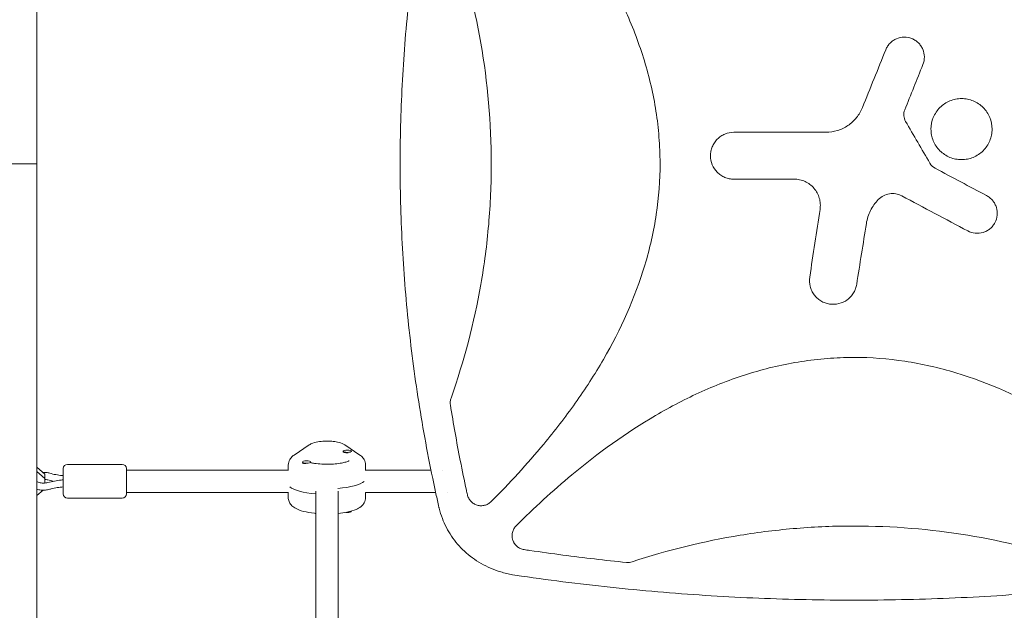
# Model space of a CAD drawing. Units: millimetres. Extents: x -5631 to 4060, y -4768 to 3962.
# Drawn here: x -2125 to -1425, y 223 to 644 of the extents above; entities that cross this region are included whole.
import ezdxf

# ---------------------------------------------------------------- set-up
doc = ezdxf.new("R2010")
doc.units = ezdxf.units.MM
doc.header["$LTSCALE"] = 20
doc.linetypes.add('HIDDEN', pattern=[9.525, 6.35, -3.175])
doc.layers.add('2d', color=230, linetype='Continuous')
doc.layers.add('EN-Free_Space_Hatch', color=10, linetype='HIDDEN')

msp = doc.modelspace()

# ---------------------------------------------------------------- hatches: boundary and pattern name
at = {"layer": 'EN-Free_Space_Hatch'}
h = msp.add_hatch(dxfattribs=at)
h.set_pattern_fill('ANSI31', color=256, scale=100)
h.set_pattern_definition([(45, (-553.05, -341.34), (-224.506, 224.506), [])])
edge = h.paths.add_edge_path()
edge.add_arc((-3737, 541), 500, 0, 360)
edge = h.paths.add_edge_path()
edge.add_line((1334.54, 311.5), (2210.27, 1828.3))
edge.add_arc((1344.24, 2328.3), 1000, 330, 510)
edge.add_line((478.22, 2828.3), (-397.51, 1311.5))
edge.add_arc((468.52, 811.5), 1000, 150, 330)

# ---------------------------------------------------------------- linework, layer by layer
at = {"layer": '2d', "lineweight": 0}
for p, q in [((-2113.2, 1043.11), (-2113.2, 38.89)), ((-1930.38, 333.62), (-1919.67, 340.86)), ((-1895.5, 336.01), (-1895.5, 336.39)), ((-1894.33, 340.86), (-1883.62, 333.62)), ((-1889.5, 336.2), (-1889.5, 336.39)), ((-1894.7, 335.41), (-1895.14, 335.63)), ((-2113.2, 325.03), (-2107.5, 320.13)), ((-2094.5, 324), (-2094.5, 306)), ((-2091.5, 327), (-2052.5, 327)), ((-2049.5, 306), (-2049.5, 324)), ((-1934.5, 323), (-2049.5, 323)), ((-1934.5, 322.71), (-1934.5, 326.57)), ((-1924.5, 328.39), (-1924.5, 328.71)), ((-1924.03, 327.89), (-1924.13, 327.94)), ((-1918.5, 328.32), (-1918.5, 328.71)), ((-1879.5, 322.71), (-1879.5, 326.57)), ((-1833.05, 323), (-1879.5, 323)), ((-1824.63, 323), (-1824.63, 323)), ((-1728.72, 323), (-1728.77, 323)), ((-2107.5, 317.06), (-2113.2, 321.96)), ((-2107.5, 313.71), (-2107.5, 320.13)), ((-2094.6, 316.01), (-2094.5, 316.01)), ((-2113.2, 304.97), (-2108.9, 308.67)), ((-2091.5, 303), (-2052.5, 303)), ((-1934.42, 307), (-2049.5, 307)), ((-1934.5, 307), (-1934.5, 303.43)), ((-1915, 308.02), (-1915, 158)), ((-1899, 308.02), (-1899, 158)), ((-1829.69, 307), (-1879.58, 307)), ((-1879.5, 307), (-1879.5, 303.43)), ((-1821.26, 307), (-1821.26, 307)), ((-1747.44, 307), (-1747.47, 307)), ((-1889.5, 293.81), (-1889.5, 293.61)), ((-1762.32, 293.24), (-1762.32, 293.25))]:
    msp.add_line(p, q, dxfattribs=at)
for centre, start, end in [((-2091.5, 324), 90, 180), ((-2052.5, 324), 0, 90), ((-2091.5, 306), 180, 270), ((-2052.5, 306), 270, 360)]:
    msp.add_arc(centre, 3, start, end, dxfattribs=at)
for centre, major_axis, start_param, end_param in [((-1892.5, 336.39), (-3, 0), -1.570796, 1.570796), ((-1892.5, 336.39), (3, 0), -1.570796, 1.570796), ((-1921.5, 328.71), (-3, 0), -1.570796, 1.570796), ((-1921.5, 328.71), (3, 0), -1.570796, 1.570796), ((-1892.5, 336.01), (-3, 0), 0, 1.570796), ((-1892.5, 336.01), (3, 0), -1.570796, -1.387117), ((-1921.5, 328.32), (-3, 0), 0.183982, 1.386814), ((-1921.5, 328.32), (3, 0), -0.183679, 0), ((-1907, 313.07), (-27.5, 0), 0.285536, 1.275619), ((-1907, 316.93), (27.5, 0), -1.285261, -0.285536)]:
    msp.add_ellipse(centre, major_axis=major_axis, ratio=0.265135, start_param=start_param, end_param=end_param, dxfattribs=at)
at = {"layer": '2d', "lineweight": 0, "extrusion": (0, 0, -1)}
for centre, major_axis, start_param, end_param in [((-1907, 313.07), (-27.5, 0), -1.275619, -0.285536), ((-1907, 316.93), (27.5, 0), 0.285536, 1.285261), ((-1892.5, 293.61), (-3, 0), -1.570796, -1.211628), ((-1892.5, 293.61), (3, 0), 0, 1.570796), ((-1892.5, 293.99), (3, 0), 0.278922, 1.339271)]:
    msp.add_ellipse(centre, major_axis=major_axis, ratio=0.265135, start_param=start_param, end_param=end_param, dxfattribs=at)
at = {"layer": '2d', "lineweight": 0}
for points, knots in [([(-1827.33, 296.44), (-1828.07, 299.68), (-1828.8, 302.92), (-1831.61, 315.81), (-1833.59, 325.48), (-1837.29, 344.84), (-1839.01, 354.53), (-1842.17, 373.92), (-1843.63, 383.62), (-1846.27, 403.02), (-1847.46, 412.73), (-1849.57, 432.14), (-1850.5, 441.84), (-1852.09, 461.26), (-1852.76, 470.97), (-1853.83, 490.38), (-1854.24, 500.08), (-1854.8, 519.49), (-1854.94, 529.19), (-1854.98, 548.59), (-1854.87, 558.28), (-1854.39, 577.67), (-1854.02, 587.36), (-1853.03, 606.72), (-1852.4, 616.4), (-1850.89, 635.75), (-1850.01, 645.42), (-1847.98, 664.74), (-1846.84, 674.39), (-1844.3, 693.69), (-1842.9, 703.33), (-1839.84, 722.59), (-1838.18, 732.21), (-1834.6, 751.44), (-1832.68, 761.04), (-1829.57, 775.61), (-1828.47, 780.59), (-1827.33, 785.56)], [0, 0, 0, 0, 10.000103, 10.000103, 39.664915, 39.664915, 69.233536, 69.233536, 98.688872, 98.688872, 128.036757, 128.036757, 157.301512, 157.301512, 186.494788, 186.494788, 215.635709, 215.635709, 244.73966, 244.73966, 273.824768, 273.824768, 302.909484, 302.909484, 332.010322, 332.010322, 361.145107, 361.145107, 390.326928, 390.326928, 419.581401, 419.581401, 448.913545, 448.913545, 478.349829, 478.349829, 493.693157, 493.693157, 493.693157, 493.693157]), ([(-1790.29, 781.48), (-1777.29, 768.47), (-1764.88, 755.01), (-1737.72, 722.32), (-1723.52, 702.67), (-1708.12, 676.31), (-1705.16, 670.95), (-1699.51, 660.02), (-1696.81, 654.43), (-1689.23, 637.51), (-1684.88, 626.02), (-1677.74, 602.58), (-1674.95, 590.63), (-1672.1, 572.31), (-1671.38, 566.12), (-1670.41, 553.82), (-1670.16, 547.69), (-1670.11, 529.32), (-1671.02, 517.13), (-1673.74, 498.94), (-1674.88, 492.88), (-1677.6, 480.8), (-1679.18, 474.8), (-1688.01, 445.3), (-1698.11, 423.03), (-1713.53, 396.39), (-1716.76, 391.12), (-1723.45, 380.74), (-1726.9, 375.64), (-1737.56, 360.59), (-1745.05, 350.88), (-1764.66, 327.23), (-1777.18, 313.63), (-1790.29, 300.52)], [0.0309809, 0.0309809, 0.0309809, 0.0309809, 0.125, 0.125, 0.25, 0.25, 0.28125, 0.28125, 0.3125, 0.3125, 0.375, 0.375, 0.4375, 0.4375, 0.46875, 0.46875, 0.5, 0.5, 0.5625, 0.5625, 0.59375, 0.59375, 0.625, 0.625, 0.75, 0.75, 0.78125, 0.78125, 0.8125, 0.8125, 0.875, 0.875, 0.9692402, 0.9692402, 0.9692402, 0.9692402]), ([(-1818.77, 374.24), (-1809.37, 400.81), (-1802.33, 427.79), (-1795.1, 469.29), (-1793.25, 483.5), (-1791.39, 504.99), (-1790.92, 512.17), (-1790.3, 526.61), (-1790.14, 533.86), (-1790.15, 570.12), (-1792.66, 598.7), (-1802.34, 654.23), (-1809.37, 681.2), (-1818.77, 707.76)], [0.0072419, 0.0072419, 0.0072419, 0.0072419, 0.25, 0.25, 0.375, 0.375, 0.4375, 0.4375, 0.5, 0.5, 0.75, 0.75, 0.992758, 0.992758, 0.992758, 0.992758]), ([(-1509.68, 622.19), (-1509.33, 623.06), (-1508.89, 623.89), (-1507.88, 625.44), (-1507.29, 626.18), (-1505.98, 627.52), (-1505.27, 628.11), (-1503.73, 629.17), (-1502.9, 629.62), (-1500.34, 630.72), (-1498.47, 631.11), (-1494.75, 631.15), (-1492.87, 630.8), (-1490.29, 629.76), (-1489.44, 629.33), (-1487.88, 628.31), (-1487.16, 627.73), (-1485.82, 626.42), (-1485.22, 625.7), (-1484.17, 624.17), (-1483.72, 623.35), (-1482.61, 620.76), (-1482.22, 618.91), (-1482.18, 615.18), (-1482.52, 613.32), (-1483.22, 611.57)], [0, 0, 0, 0, 0.0625, 0.0625, 0.125, 0.125, 0.1875, 0.1875, 0.25, 0.25, 0.375, 0.375, 0.5, 0.5, 0.5625, 0.5625, 0.625, 0.625, 0.6875, 0.6875, 0.75, 0.75, 0.875, 0.875, 1, 1, 1, 1]), ([(-1471.14, 550.31), (-1472.16, 551.33), (-1473.06, 552.43), (-1474.63, 554.78), (-1475.31, 556.06), (-1476.4, 558.69), (-1476.81, 560.04), (-1477.36, 562.83), (-1477.5, 564.27), (-1477.5, 568.53), (-1476.92, 571.39), (-1474.75, 576.62), (-1473.13, 579.04), (-1470.12, 582.05), (-1469, 582.96), (-1466.64, 584.54), (-1465.39, 585.21), (-1462.76, 586.3), (-1461.38, 586.71), (-1458.6, 587.27), (-1457.19, 587.41), (-1454.32, 587.4), (-1452.9, 587.26), (-1450.13, 586.71), (-1448.75, 586.29), (-1446.12, 585.2), (-1444.87, 584.53), (-1442.51, 582.95), (-1441.39, 582.04), (-1440.39, 581.03)], [0, 0, 0, 0, 0.03125, 0.03125, 0.0625, 0.0625, 0.09375, 0.09375, 0.125, 0.125, 0.1875, 0.1875, 0.25, 0.25, 0.28125, 0.28125, 0.3125, 0.3125, 0.34375, 0.34375, 0.375, 0.375, 0.40625, 0.40625, 0.4375, 0.4375, 0.46875, 0.46875, 0.5, 0.5, 0.5, 0.5]), ([(-1532.3, 571.73), (-1531.64, 572.4), (-1531.01, 573.1), (-1528.68, 575.98), (-1527.24, 578.42), (-1526.2, 581.02)], [0.6649672, 0.6649672, 0.6649672, 0.6649672, 0.75, 0.75, 1, 1, 1, 1]), ([(-1496.15, 579.36), (-1496.42, 578.7), (-1496.6, 578.02), (-1496.82, 576.63), (-1496.85, 575.91), (-1496.7, 573.81), (-1496.27, 572.42), (-1495.56, 571.19)], [0, 0, 0, 0, 0.25, 0.25, 0.5, 0.5, 1, 1, 1, 1]), ([(-1440.39, 581.03), (-1439.39, 580.03), (-1438.49, 578.94), (-1436.9, 576.56), (-1436.22, 575.29), (-1434.6, 571.37), (-1434.03, 568.51), (-1434.03, 564.26), (-1434.17, 562.82), (-1434.73, 560.03), (-1435.14, 558.67), (-1436.22, 556.04), (-1436.91, 554.77), (-1438.48, 552.42), (-1439.38, 551.32), (-1441.41, 549.29), (-1442.51, 548.39), (-1444.86, 546.81), (-1446.13, 546.14), (-1448.77, 545.04), (-1450.12, 544.63), (-1452.9, 544.08), (-1454.34, 543.94), (-1457.18, 543.94), (-1458.59, 544.07), (-1461.39, 544.63), (-1462.77, 545.05), (-1466.69, 546.67), (-1469.11, 548.28), (-1471.14, 550.31)], [0.5, 0.5, 0.5, 0.5, 0.53125, 0.53125, 0.5625, 0.5625, 0.625, 0.625, 0.65625, 0.65625, 0.6875, 0.6875, 0.71875, 0.71875, 0.75, 0.75, 0.78125, 0.78125, 0.8125, 0.8125, 0.84375, 0.84375, 0.875, 0.875, 0.90625, 0.90625, 0.9375, 0.9375, 1, 1, 1, 1]), ([(-1552.22, 563.43), (-1549.42, 563.43), (-1546.68, 563.84), (-1542.69, 565.06), (-1541.38, 565.57), (-1538.88, 566.76), (-1537.68, 567.45), (-1535.39, 569), (-1534.28, 569.87), (-1532.93, 571.11), (-1532.61, 571.42), (-1532.3, 571.73)], [0, 0, 0, 0, 0.25, 0.25, 0.375, 0.375, 0.5, 0.5, 0.625, 0.625, 0.6649672, 0.6649672, 0.6649672, 0.6649672]), ([(-1617.64, 530.06), (-1618.74, 530.06), (-1619.82, 530.17), (-1621.96, 530.59), (-1623.02, 530.91), (-1625.04, 531.75), (-1625.99, 532.26), (-1627.81, 533.47), (-1628.67, 534.18), (-1630.97, 536.49), (-1632.22, 538.35), (-1633.88, 542.36), (-1634.32, 544.56), (-1634.32, 547.82), (-1634.22, 548.93), (-1633.79, 551.07), (-1633.48, 552.11), (-1632.64, 554.13), (-1632.12, 555.1), (-1630.91, 556.91), (-1630.22, 557.76), (-1628.67, 559.31), (-1627.82, 560.01), (-1626.02, 561.21), (-1625.04, 561.74), (-1622.01, 562.99), (-1619.84, 563.43), (-1617.64, 563.43)], [0, 0, 0, 0, 0.0625, 0.0625, 0.125, 0.125, 0.1875, 0.1875, 0.25, 0.25, 0.375, 0.375, 0.5, 0.5, 0.5625, 0.5625, 0.625, 0.625, 0.6875, 0.6875, 0.75, 0.75, 0.8125, 0.8125, 0.875, 0.875, 1, 1, 1, 1]), ([(-1556.38, 508.55), (-1556.18, 509.89), (-1556.12, 511.23), (-1556.29, 513.9), (-1556.53, 515.24), (-1557.64, 519.1), (-1558.95, 521.53), (-1561.56, 524.57), (-1562.55, 525.5), (-1564.7, 527.11), (-1565.85, 527.8), (-1568.29, 528.92), (-1569.58, 529.35), (-1572.18, 529.92), (-1573.51, 530.06), (-1574.86, 530.06)], [0, 0, 0, 0, 0.125, 0.125, 0.25, 0.25, 0.5, 0.5, 0.625, 0.625, 0.75, 0.75, 0.875, 0.875, 1, 1, 1, 1]), ([(-1498.27, 518.19), (-1499.62, 518.91), (-1501.04, 519.39), (-1504.04, 519.9), (-1505.54, 519.91), (-1510.04, 519.2), (-1512.83, 517.75), (-1514.95, 515.56)], [0, 0, 0, 0, 0.25, 0.25, 0.5, 0.5, 1, 1, 1, 1]), ([(-1437.93, 518.34), (-1437.1, 517.89), (-1436.33, 517.38), (-1434.89, 516.2), (-1434.22, 515.53), (-1433.03, 514.09), (-1432.52, 513.32), (-1431.64, 511.68), (-1431.27, 510.8), (-1430.46, 508.13), (-1430.27, 506.23), (-1430.63, 502.53), (-1431.18, 500.7), (-1432.49, 498.24), (-1433.02, 497.45), (-1434.2, 496.01), (-1434.85, 495.35), (-1436.29, 494.17), (-1437.08, 493.64), (-1438.71, 492.76), (-1439.57, 492.4), (-1442.27, 491.58), (-1444.14, 491.39), (-1447.87, 491.75), (-1449.67, 492.29), (-1451.34, 493.18)], [0, 0, 0, 0, 0.0625, 0.0625, 0.125, 0.125, 0.1875, 0.1875, 0.25, 0.25, 0.375, 0.375, 0.5, 0.5, 0.5625, 0.5625, 0.625, 0.625, 0.6875, 0.6875, 0.75, 0.75, 0.875, 0.875, 1, 1, 1, 1]), ([(-1514.95, 515.56), (-1517.21, 513.23), (-1519.06, 510.61), (-1521.23, 506.27), (-1521.84, 504.76), (-1522.82, 501.69), (-1523.2, 500.12), (-1523.45, 498.51)], [0, 0, 0, 0, 0.5, 0.5, 0.75, 0.75, 1, 1, 1, 1]), ([(-1532.3, 449.51), (-1532.38, 449.37), (-1532.46, 449.23), (-1533.12, 448.14), (-1533.78, 447.26), (-1535.27, 445.63), (-1536.11, 444.88), (-1538.77, 442.92), (-1540.83, 441.96), (-1545.1, 440.9), (-1547.37, 440.8), (-1550.64, 441.29), (-1551.73, 441.57), (-1553.81, 442.32), (-1554.8, 442.8), (-1556.7, 443.94), (-1557.6, 444.61), (-1559.22, 446.1), (-1559.96, 446.92), (-1561.29, 448.72), (-1561.85, 449.67), (-1562.79, 451.66), (-1563.16, 452.72), (-1563.96, 455.95), (-1564.06, 458.18), (-1563.73, 460.39)], [0.1158085, 0.1158085, 0.1158085, 0.1158085, 0.125, 0.125, 0.1875, 0.1875, 0.25, 0.25, 0.375, 0.375, 0.5, 0.5, 0.5625, 0.5625, 0.625, 0.625, 0.6875, 0.6875, 0.75, 0.75, 0.8125, 0.8125, 0.875, 0.875, 1, 1, 1, 1]), ([(-1530.3, 455.3), (-1530.47, 454.19), (-1530.74, 453.12), (-1531.44, 451.2), (-1531.83, 450.34), (-1532.3, 449.51)], [0, 0, 0, 0, 0.0625, 0.0625, 0.1158085, 0.1158085, 0.1158085, 0.1158085]), ([(-1772.45, 283.35), (-1759.72, 296.05), (-1746.55, 308.18), (-1714.14, 335.19), (-1694.43, 349.48), (-1667.99, 364.96), (-1662.61, 367.94), (-1651.65, 373.63), (-1646.04, 376.35), (-1629.07, 383.97), (-1617.54, 388.35), (-1594.02, 395.53), (-1582.02, 398.33), (-1563.62, 401.2), (-1557.41, 401.93), (-1545.07, 402.9), (-1538.91, 403.14), (-1532.61, 403.16), (-1532.46, 403.16), (-1532.3, 403.16)], [0.0334073, 0.0334073, 0.0334073, 0.0334073, 0.125, 0.125, 0.25, 0.25, 0.28125, 0.28125, 0.3125, 0.3125, 0.375, 0.375, 0.4375, 0.4375, 0.46875, 0.46875, 0.5, 0.5, 0.5007904, 0.5007904, 0.5007904, 0.5007904]), ([(-1532.3, 403.16), (-1520.17, 403.16), (-1508.09, 402.24), (-1489.97, 399.51), (-1483.89, 398.37), (-1471.76, 395.62), (-1465.75, 394.03), (-1436.17, 385.12), (-1413.82, 374.94), (-1387.1, 359.42), (-1381.81, 356.16), (-1371.41, 349.43), (-1366.3, 345.96), (-1351.22, 335.24), (-1341.5, 327.71), (-1318.2, 308.33), (-1304.95, 296.11), (-1292.15, 283.35)], [0.5007904, 0.5007904, 0.5007904, 0.5007904, 0.5625, 0.5625, 0.59375, 0.59375, 0.625, 0.625, 0.75, 0.75, 0.78125, 0.78125, 0.8125, 0.8125, 0.875, 0.875, 0.9665505, 0.9665505, 0.9665505, 0.9665505]), ([(-1818.77, 374.24), (-1819.05, 373.45), (-1819.23, 372.65), (-1819.34, 371.41), (-1819.35, 370.99), (-1819.33, 370.16), (-1819.29, 369.75), (-1819.22, 369.33)], [0, 0, 0, 0, 0.002471783, 0.002471783, 0.003707675, 0.003707675, 0.004943566, 0.004943566, 0.004943566, 0.004943566]), ([(-1807.13, 305.44), (-1807.37, 306.54), (-1807.61, 307.64), (-1809.36, 315.71), (-1810.8, 322.69), (-1814.77, 342.86), (-1817.11, 356.07), (-1819.22, 369.33)], [0.210503, 0.210503, 0.210503, 0.210503, 0.25, 0.25, 0.5, 0.5, 0.9701233, 0.9701233, 0.9701233, 0.9701233]), ([(-1919.67, 340.86), (-1918.77, 341.47), (-1917.95, 341.83), (-1915.56, 342.69), (-1913.96, 343.02), (-1910.79, 343.43), (-1909.29, 343.54), (-1906.35, 343.59), (-1904.93, 343.55), (-1902.13, 343.32), (-1900.77, 343.13), (-1897.97, 342.53), (-1896.59, 342.15), (-1894.86, 341.2), (-1894.6, 341.04), (-1894.33, 340.86)], [5.086107, 5.086107, 5.086107, 5.086107, 5.344488, 5.344488, 5.823319, 5.823319, 6.216958, 6.216958, 6.583923, 6.583923, 6.960695, 6.960695, 7.403564, 7.403564, 7.480264, 7.480264, 7.480264, 7.480264]), ([(-1934.5, 326.57), (-1934.5, 327.28), (-1934.4, 327.98), (-1934.03, 329.27), (-1933.77, 329.86), (-1933.18, 330.9), (-1932.85, 331.35), (-1932.17, 332.15), (-1931.82, 332.49), (-1931.1, 333.11), (-1930.74, 333.38), (-1930.38, 333.62)], [4.712389, 4.712389, 4.712389, 4.712389, 4.7871326, 4.7871326, 4.8618762, 4.8618762, 4.9366198, 4.9366198, 5.0113634, 5.0113634, 5.086107, 5.086107, 5.086107, 5.086107]), ([(-1891.27, 329.56), (-1891.27, 329.56), (-1891.27, 329.56), (-1891.29, 329.55), (-1891.42, 329.46), (-1891.95, 329.21), (-1892.4, 329.03), (-1893.71, 328.6), (-1894.63, 328.36), (-1896.93, 327.89), (-1898.35, 327.67), (-1901.53, 327.33), (-1903.3, 327.21), (-1906.97, 327.11), (-1908.86, 327.14), (-1912.49, 327.33), (-1914.24, 327.49), (-1916.8, 327.86), (-1917.71, 328.02), (-1918.54, 328.19)], [1.924656, 1.924656, 1.924656, 1.924656, 1.935752, 1.935752, 2.074863, 2.074863, 2.255862, 2.255862, 2.485527, 2.485527, 2.753102, 2.753102, 3.041457, 3.041457, 3.337682, 3.337682, 3.632443, 3.632443, 3.814444, 3.814444, 3.814444, 3.814444]), ([(-1883.62, 333.62), (-1883.26, 333.38), (-1882.9, 333.11), (-1882.18, 332.49), (-1881.83, 332.15), (-1881.15, 331.35), (-1880.82, 330.9), (-1880.23, 329.86), (-1879.97, 329.27), (-1879.6, 327.98), (-1879.5, 327.28), (-1879.5, 326.57)], [1.1970783, 1.1970783, 1.1970783, 1.1970783, 1.2718219, 1.2718219, 1.3465655, 1.3465655, 1.4213091, 1.4213091, 1.4960527, 1.4960527, 1.5707963, 1.5707963, 1.5707963, 1.5707963]), ([(-2108.9, 321.33), (-2108.15, 321.35), (-2107.41, 321.32), (-2105.78, 321.14), (-2104.9, 320.97), (-2104.07, 320.73)], [9.3795084, 9.3795084, 9.3795084, 9.3795084, 9.6339891, 9.6339891, 9.9444139, 9.9444139, 9.9444139, 9.9444139]), ([(-2107.5, 316.29), (-2107.21, 316.27), (-2106.93, 316.23), (-2106.24, 316.12), (-2105.84, 316.03), (-2105.48, 315.93)], [9.5865299, 9.5865299, 9.5865299, 9.5865299, 9.7283825, 9.7283825, 9.9444139, 9.9444139, 9.9444139, 9.9444139]), ([(-2105.48, 314.07), (-2103.97, 314.51), (-2102.39, 314.89), (-2099.19, 315.49), (-2097.56, 315.73), (-2095.47, 315.94), (-2095.04, 315.98), (-2094.6, 316.01)], [0, 0, 0, 0, 5.15309, 5.15309, 10.204684, 10.204684, 11.527484, 11.527484, 11.527484, 11.527484]), ([(-2104.07, 320.73), (-2102.72, 320.33), (-2101.29, 319.99), (-2098.35, 319.44), (-2096.83, 319.22), (-2095.03, 319.04), (-2094.76, 319.02), (-2094.5, 318.99)], [0, 0, 0, 0, 4.728516, 4.728516, 9.444775, 9.444775, 10.248502, 10.248502, 10.248502, 10.248502]), ([(-2105.48, 314.07), (-2105.91, 313.94), (-2106.4, 313.84), (-2107.45, 313.7), (-2108.02, 313.66), (-2109.16, 313.67), (-2109.73, 313.71), (-2110.8, 313.88), (-2111.3, 314), (-2112.14, 314.27), (-2112.5, 314.42), (-2112.95, 314.67), (-2113.09, 314.76), (-2113.2, 314.84)], [5.763549, 5.763549, 5.763549, 5.763549, 6.023781, 6.023781, 6.296721, 6.296721, 6.573701, 6.573701, 6.845595, 6.845595, 7.102868, 7.102868, 7.257029, 7.257029, 7.257029, 7.257029]), ([(-2104.07, 309.27), (-2105.06, 308.98), (-2106.11, 308.8), (-2108.22, 308.64), (-2109.28, 308.65), (-2111.31, 308.87), (-2112.29, 309.07), (-2113.2, 309.36)], [5.763549, 5.763549, 5.763549, 5.763549, 6.132526, 6.132526, 6.491196, 6.491196, 6.837232, 6.837232, 6.837232, 6.837232]), ([(-2094.5, 311.01), (-2095.93, 310.89), (-2097.35, 310.71), (-2100.2, 310.23), (-2101.65, 309.93), (-2103.38, 309.47), (-2103.73, 309.37), (-2104.07, 309.27)], [0.101206, 0.101206, 0.101206, 0.101206, 4.456359, 4.456359, 9.137056, 9.137056, 10.350371, 10.350371, 10.350371, 10.350371]), ([(-1934.5, 303.43), (-1934.5, 302.44), (-1934.29, 301.45), (-1933.57, 299.65), (-1933.05, 298.87), (-1931.68, 297.29), (-1930.81, 296.63), (-1928.04, 294.92), (-1926.01, 294.2), (-1921.31, 292.96), (-1918.63, 292.49), (-1915.51, 292.16), (-1915.25, 292.13), (-1915, 292.11)], [1.570796, 1.570796, 1.570796, 1.570796, 1.675928, 1.675928, 1.795803, 1.795803, 1.97504, 1.97504, 2.358593, 2.358593, 2.754746, 2.754746, 2.78933, 2.78933, 2.78933, 2.78933]), ([(-1899, 292.11), (-1896.81, 292.32), (-1894.71, 292.62), (-1890.35, 293.51), (-1888.18, 294.12), (-1885.02, 295.5), (-1883.88, 296.11), (-1882.13, 297.53), (-1881.49, 298.16), (-1880.27, 299.93), (-1879.71, 301.17), (-1879.52, 302.86), (-1879.5, 303.14), (-1879.5, 303.43)], [3.493855, 3.493855, 3.493855, 3.493855, 3.793534, 3.793534, 4.166377, 4.166377, 4.397107, 4.397107, 4.531138, 4.531138, 4.68218, 4.68218, 4.712389, 4.712389, 4.712389, 4.712389]), ([(-1807.13, 305.44), (-1806.93, 304.56), (-1806.63, 303.72), (-1806.01, 302.54), (-1805.77, 302.15), (-1805.25, 301.43), (-1804.97, 301.09), (-1804.37, 300.44), (-1804.04, 300.13), (-1803.35, 299.57), (-1802.98, 299.31), (-1802.23, 298.84), (-1801.84, 298.63), (-1801.03, 298.27), (-1800.6, 298.12), (-1799.32, 297.74), (-1798.44, 297.61), (-1797.1, 297.58), (-1796.65, 297.6), (-1795.77, 297.71), (-1795.33, 297.79), (-1794.47, 298), (-1794.04, 298.14), (-1793.21, 298.48), (-1792.81, 298.67), (-1792.04, 299.11), (-1791.66, 299.36), (-1790.95, 299.9), (-1790.61, 300.2), (-1790.29, 300.52)], [0, 0, 0, 0, 0.00267016, 0.00267016, 0.00400525, 0.00400525, 0.00534033, 0.00534033, 0.00667541, 0.00667541, 0.00801049, 0.00801049, 0.00934557, 0.00934557, 0.01068066, 0.01068066, 0.01335082, 0.01335082, 0.0146859, 0.0146859, 0.01602099, 0.01602099, 0.01735607, 0.01735607, 0.01869115, 0.01869115, 0.02002623, 0.02002623, 0.02136131, 0.02136131, 0.02136131, 0.02136131]), ([(-1774.96, 248.46), (-1777.83, 248.97), (-1780.68, 249.65), (-1785.92, 251.25), (-1788.33, 252.13), (-1792.98, 254.14), (-1795.23, 255.26), (-1799.54, 257.72), (-1801.62, 259.07), (-1805.56, 261.96), (-1807.43, 263.51), (-1810.96, 266.79), (-1812.63, 268.52), (-1815.72, 272.14), (-1817.16, 274.04), (-1819.79, 277.97), (-1821, 280.01), (-1823.16, 284.21), (-1824.12, 286.37), (-1825.83, 290.93), (-1826.58, 293.33), (-1827.18, 295.76)], [0, 0, 0, 0, 8.772891, 8.772891, 16.471455, 16.471455, 24.007379, 24.007379, 31.418241, 31.418241, 38.719105, 38.719105, 45.927793, 45.927793, 53.071766, 53.071766, 60.182256, 60.182256, 67.288911, 67.288911, 74.835511, 74.835511, 74.835511, 74.835511]), ([(-1772.45, 283.35), (-1773.11, 282.69), (-1773.66, 281.95), (-1774.34, 280.75), (-1774.54, 280.32), (-1774.87, 279.46), (-1775.01, 279.02), (-1775.22, 278.13), (-1775.29, 277.67), (-1775.38, 276.75), (-1775.39, 276.29), (-1775.35, 275.37), (-1775.3, 274.92), (-1775.18, 274.24), (-1775.13, 274.01), (-1775.01, 273.56), (-1774.95, 273.34), (-1774.73, 272.69), (-1774.56, 272.26), (-1774.25, 271.65), (-1774.15, 271.44), (-1773.91, 271.04), (-1773.79, 270.85), (-1773.14, 269.89), (-1772.53, 269.21), (-1771.47, 268.32), (-1771.1, 268.05), (-1770.32, 267.56), (-1769.92, 267.35), (-1769.09, 266.97), (-1768.65, 266.81), (-1767.76, 266.54), (-1767.31, 266.44), (-1766.85, 266.38)], [0, 0, 0, 0, 0.00275472, 0.00275472, 0.00413207, 0.00413207, 0.00550943, 0.00550943, 0.00688679, 0.00688679, 0.00826415, 0.00826415, 0.00964151, 0.00964151, 0.01033019, 0.01033019, 0.01101886, 0.01101886, 0.01239622, 0.01239622, 0.0130849, 0.0130849, 0.01377358, 0.01377358, 0.0165283, 0.0165283, 0.01790566, 0.01790566, 0.01928301, 0.01928301, 0.02066037, 0.02066037, 0.02203773, 0.02203773, 0.02203773, 0.02203773]), ([(-1532.3, 283.16), (-1539.07, 283.16), (-1545.86, 283.02), (-1559.41, 282.47), (-1566.18, 282.05), (-1586.43, 280.4), (-1599.84, 278.76), (-1639.09, 272.33), (-1664.68, 266.05), (-1689.91, 257.67)], [0.5004316, 0.5004316, 0.5004316, 0.5004316, 0.5625, 0.5625, 0.625, 0.625, 0.75, 0.75, 0.9934911, 0.9934911, 0.9934911, 0.9934911]), ([(-1374.69, 257.67), (-1399.92, 266.05), (-1425.48, 272.32), (-1477.95, 280.92), (-1504.88, 283.15), (-1532.21, 283.16), (-1532.25, 283.16), (-1532.3, 283.16)], [0.0065091, 0.0065091, 0.0065091, 0.0065091, 0.25, 0.25, 0.5, 0.5, 0.5004316, 0.5004316, 0.5004316, 0.5004316]), ([(-1694.09, 257.21), (-1709.15, 258.75), (-1724.19, 260.51), (-1747.04, 263.52), (-1754.88, 264.61), (-1764.09, 265.97), (-1765.47, 266.17), (-1766.85, 266.38)], [0.0227006, 0.0227006, 0.0227006, 0.0227006, 0.5, 0.5, 0.75, 0.75, 0.794046, 0.794046, 0.794046, 0.794046]), ([(-1694.09, 257.21), (-1693.38, 257.14), (-1692.68, 257.14), (-1691.29, 257.29), (-1690.59, 257.44), (-1689.91, 257.67)], [0, 0, 0, 0, 0.002102867, 0.002102867, 0.004205733, 0.004205733, 0.004205733, 0.004205733]), ([(-1289.64, 248.46), (-1292.93, 247.97), (-1296.21, 247.48), (-1309.36, 245.59), (-1319.25, 244.26), (-1340.39, 241.62), (-1351.65, 240.33), (-1374.2, 237.98), (-1385.48, 236.93), (-1408.05, 235.05), (-1419.34, 234.23), (-1441.92, 232.83), (-1453.21, 232.25), (-1475.8, 231.31), (-1487.1, 230.96), (-1509.69, 230.49), (-1520.98, 230.38), (-1543.57, 230.38), (-1554.86, 230.49), (-1577.44, 230.96), (-1588.72, 231.31), (-1611.28, 232.24), (-1622.56, 232.82), (-1645.1, 234.22), (-1656.36, 235.04), (-1678.87, 236.91), (-1690.12, 237.96), (-1712.6, 240.29), (-1723.83, 241.57), (-1746.26, 244.37), (-1757.47, 245.89), (-1770.76, 247.83), (-1772.86, 248.14), (-1774.96, 248.46)], [0, 0, 0, 0, 10.00006, 10.00006, 40.001658, 40.001658, 74.093961, 74.093961, 108.130969, 108.130969, 142.111903, 142.111903, 176.051262, 176.051262, 209.95745, 209.95745, 243.844696, 243.844696, 277.717237, 277.717237, 311.589965, 311.589965, 345.475535, 345.475535, 379.383747, 379.383747, 413.320979, 413.320979, 447.30355, 447.30355, 481.338797, 481.338797, 487.730157, 487.730157, 487.730157, 487.730157])]:
    msp.add_open_spline(points, degree=3, knots=knots, dxfattribs=at)
for points in [[(-1526.2, 581.02), (-1520.69, 594.75), (-1515.18, 608.47), (-1509.68, 622.19)], [(-1483.22, 611.57), (-1487.53, 600.84), (-1491.84, 590.1), (-1496.15, 579.36)], [(-1495.56, 571.19), (-1489.79, 561.26), (-1484.02, 551.34), (-1478.26, 541.41)], [(-1617.64, 563.43), (-1595.84, 563.43), (-1574.03, 563.43), (-1552.22, 563.43)], [(-1478.26, 541.41), (-1477.38, 539.91), (-1476.11, 538.68), (-1474.57, 537.86)], [(-1474.57, 537.86), (-1462.36, 531.35), (-1450.14, 524.84), (-1437.93, 518.34)], [(-1574.86, 530.06), (-1589.12, 530.06), (-1603.38, 530.06), (-1617.64, 530.06)], [(-1451.34, 493.18), (-1466.98, 501.52), (-1482.63, 509.85), (-1498.27, 518.19)], [(-1563.73, 460.39), (-1561.28, 476.44), (-1558.83, 492.5), (-1556.38, 508.55)], [(-1523.45, 498.51), (-1525.74, 484.11), (-1528.02, 469.7), (-1530.3, 455.3)], [(-1922.54, 329.45), (-1922.67, 329.52), (-1922.73, 329.56), (-1922.73, 329.56)], [(-2101.74, 315), (-2103.02, 315.27), (-2104.28, 315.58), (-2105.48, 315.93)], [(-1827.18, 295.77), (-1827.23, 295.99), (-1827.28, 296.21), (-1827.33, 296.44)], [(-1827.18, 295.77), (-1827.18, 295.77), (-1827.18, 295.77), (-1827.18, 295.76)], [(-1774.96, 248.46), (-1774.96, 248.46), (-1774.96, 248.46), (-1774.96, 248.46)]]:
    msp.add_open_spline(points, degree=3, dxfattribs=at)
for points, weights in [([(-2113.2, 541), (-2113.2, 541), (-2178.55, 541), (-2210.48, 541)], [1, 0.449368834222, 0.353529689533, 0.712482565933]), ([(-2210.48, 541), (-2178.55, 541), (-2113.2, 541), (-2113.2, 541)], [0.712482565933, 0.353529689533, 0.449368834222, 1]), ([(-2094.5, 315.66), (-2094.53, 315.89), (-2094.57, 316.02), (-2094.6, 316.01)], [1, 0.931198555254, 0.88663959119, 0.866323107806])]:
    msp.add_rational_spline(points, weights, degree=3, dxfattribs=at)

doc.saveas('drawing.dxf')
